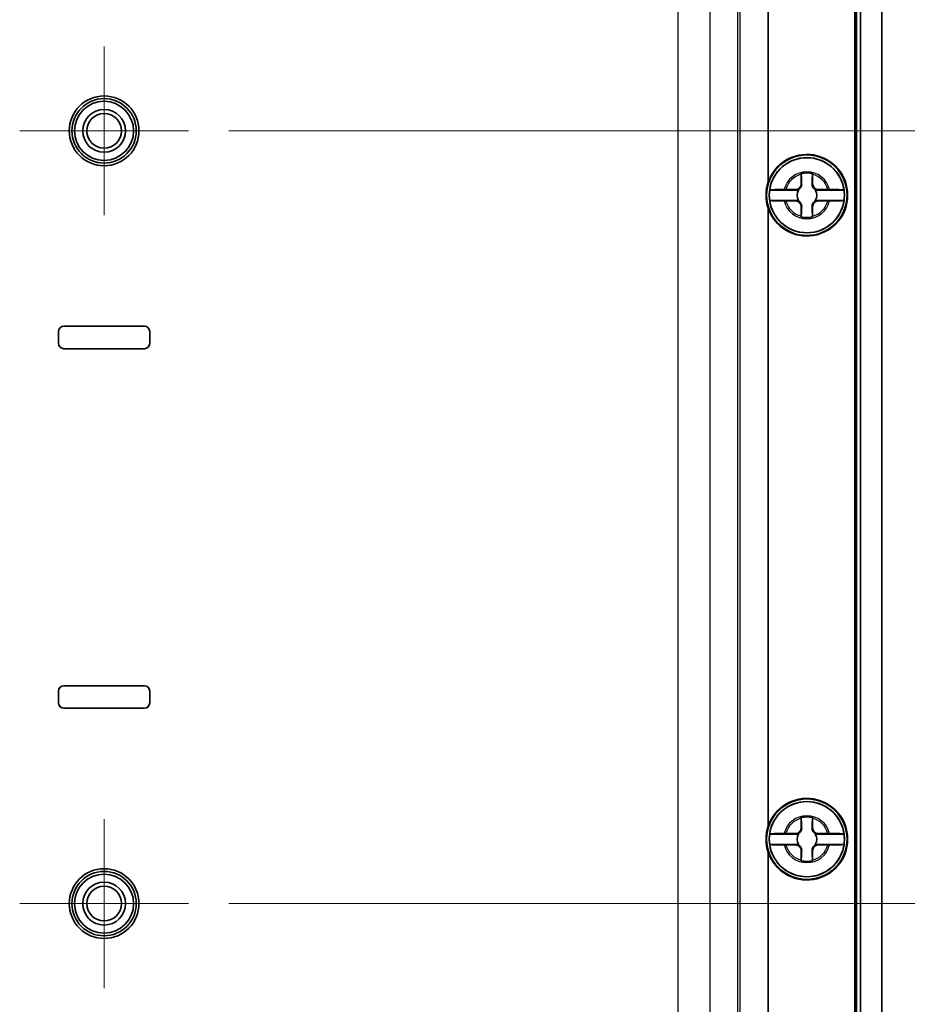
# Model space of a CAD drawing. Units: millimetres. Extents: x 0 to 4158, y 0 to 702.
# Drawn here: x 1598 to 1681, y 363 to 455 of the extents above; entities that cross this region are included whole.
import ezdxf

# ---------------------------------------------------------------- set-up
doc = ezdxf.new("R2010")
doc.units = ezdxf.units.MM
doc.layers.add('Center Mark (ISO)', color=7, linetype='Continuous', lineweight=18, true_color=0x80ffff)
for name, color, linetype, lineweight in [('Dimension (ISO)', 7, 'Continuous', 18), ('Visible (ISO)', 7, 'Continuous', 35), ('Visible Narrow (ISO)', 7, 'Continuous', 25)]:
    doc.layers.add(name, color=color, linetype=linetype, lineweight=lineweight)
doc.styles.add('Note Text (TK)', font='MS PGothic.ttf')
doc.dimstyles.new('Default - Method 1b (TK)', dxfattribs={"dimscale": 2, "dimtxt": 2.5, "dimasz": 2.5, "dimexe": 1, "dimexo": 1.5, "dimgap": 1, "dimtad": 1, "dimtoh": 1, "dimrnd": 1e-08, "dimdsep": 46, "dimtxsty": 'Note Text (TK)', "dimblk": 'OPEN', "dimcen": 0.09, "dimdle": 5, "dimclrd": 100, "dimclre": 100, "dimclrt": 7, "dimadec": 1, "dimazin": 1, "dimtfac": 1, "dimtmove": 0, "dimatfit": 3, "dimldrblk": 'OPEN', "dimfxl": 1, "dimtolj": 1, "dimlwd": -1, "dimlwe": -1, "dimarcsym": 0})

# ---------------------------------------------------------------- blocks, each defined once
blk = doc.blocks.new('_Open')
at = {"color": 0, "linetype": 'ByBlock', "lineweight": -2}
for p, q in [((-1, 0.167), (0, 0)), ((-1, -0.167), (0, 0)), ((0, 0), (-1, 0))]:
    blk.add_line(p, q, dxfattribs=at)
blk = doc.blocks.new('*D40')
at = {"layer": 'Defpoints', "color": 0, "transparency": 16777216}
for p in [(1613.568, 444.746), (1613.568, 372.746), (1699.842, 372.746)]:
    blk.add_point(p, dxfattribs=at)
at = {"layer": 'Dimension (ISO)', "color": 100, "transparency": 16777216}
for p, q in [((1617.318, 444.746), (1702.342, 444.746)), ((1699.842, 438.496), (1699.842, 378.996)), ((1617.318, 372.746), (1702.342, 372.746))]:
    blk.add_line(p, q, dxfattribs=at)
at = {"layer": 'Dimension (ISO)', "color": 100, "transparency": 16777216, "xscale": 6.25, "yscale": 6.25, "zscale": 6.25}
for p, rotation in [((1699.842, 444.746), 90), ((1699.842, 372.746), 270)]:
    blk.add_blockref('_Open', p, dxfattribs=dict(at, rotation=rotation))
at = {"layer": 'Dimension (ISO)', "color": 7, "transparency": 16777216, "insert": (1694.217, 404.733), "char_height": 6.25, "attachment_point": 4, "rotation": 90, "style": 'Note Text (TK)'}
blk.add_mtext('\\A1;72', dxfattribs=at)
blk = doc.blocks.new('*D41')
at = {"layer": 'Defpoints', "color": 0, "transparency": 16777216}
for p in [(1661.597, 488.746), (1661.597, 328.746), (1720.072, 328.746)]:
    blk.add_point(p, dxfattribs=at)
at = {"layer": 'Dimension (ISO)', "color": 100, "transparency": 16777216}
for p, q in [((1665.347, 488.746), (1722.572, 488.746)), ((1720.072, 482.496), (1720.072, 334.996)), ((1665.347, 328.746), (1722.572, 328.746))]:
    blk.add_line(p, q, dxfattribs=at)
at = {"layer": 'Dimension (ISO)', "color": 100, "transparency": 16777216, "xscale": 6.25, "yscale": 6.25, "zscale": 6.25}
for p, rotation in [((1720.072, 488.746), 90), ((1720.072, 328.746), 270)]:
    blk.add_blockref('_Open', p, dxfattribs=dict(at, rotation=rotation))
at = {"layer": 'Dimension (ISO)', "color": 7, "transparency": 16777216, "insert": (1714.447, 402.567), "char_height": 6.25, "attachment_point": 4, "rotation": 90, "style": 'Note Text (TK)'}
blk.add_mtext('\\A1;160', dxfattribs=at)

msp = doc.modelspace()

# ---------------------------------------------------------------- linework, layer by layer
at = {"layer": 'Center Mark (ISO)', "linetype": 'Continuous'}
for p, q in [((1605.6966, 452.6172), (1605.6966, 436.8752)), ((1613.5676, 444.7462), (1597.8256, 444.7462)), ((1605.6966, 380.6172), (1605.6966, 364.8752)), ((1613.5676, 372.7462), (1597.8256, 372.7462))]:
    msp.add_line(p, q, dxfattribs=at)
at = {"layer": 'Visible (ISO)'}
for p, q in [((1667.5966, 495.4441), (1667.5966, 439.9628)), ((1675.6661, 326.4657), (1675.6661, 491.0268)), ((1675.6966, 491.0268), (1675.6966, 326.4657)), ((1675.836, 491.0268), (1675.836, 326.4657)), ((1676.1954, 491.0268), (1676.1954, 326.4657)), ((1678.1966, 491.0268), (1678.1966, 326.4657)), ((1670.6641, 439.7962), (1670.6641, 440.6997)), ((1671.7292, 440.6997), (1671.7292, 439.7962)), ((1670.4153, 439.2299), (1667.7311, 439.2299)), ((1669.2431, 439.2788), (1670.1466, 439.2788)), ((1674.6621, 439.2299), (1671.978, 439.2299)), ((1672.2466, 439.2788), (1673.1501, 439.2788)), ((1667.7311, 438.2626), (1670.4153, 438.2626)), ((1670.1466, 438.2137), (1669.2431, 438.2137)), ((1670.6641, 436.7927), (1670.6641, 437.6962)), ((1671.7292, 437.6962), (1671.7292, 436.7927)), ((1671.978, 438.2626), (1674.6621, 438.2626)), ((1673.1501, 438.2137), (1672.2466, 438.2137)), ((1667.5966, 437.5297), (1667.5966, 379.9628)), ((1601.4466, 424.9462), (1601.4466, 426.0462)), ((1601.4508, 426.0462), (1601.4508, 424.9462)), ((1601.9466, 426.5462), (1609.4466, 426.5462)), ((1609.4466, 426.542), (1601.9466, 426.542)), ((1609.9424, 424.9462), (1609.9424, 426.0462)), ((1609.9466, 426.0462), (1609.9466, 424.9462)), ((1601.9466, 424.4504), (1609.4466, 424.4504)), ((1609.4466, 424.4462), (1601.9466, 424.4462)), ((1601.9466, 393.0462), (1609.4466, 393.0462)), ((1609.4466, 393.042), (1601.9466, 393.042)), ((1601.4466, 391.4462), (1601.4466, 392.5462)), ((1601.4508, 392.5462), (1601.4508, 391.4462)), ((1609.9424, 391.4462), (1609.9424, 392.5462)), ((1609.9466, 392.5462), (1609.9466, 391.4462)), ((1601.9466, 390.9504), (1609.4466, 390.9504)), ((1609.4466, 390.9462), (1601.9466, 390.9462)), ((1670.6641, 379.7962), (1670.6641, 380.6997)), ((1671.7292, 380.6997), (1671.7292, 379.7962)), ((1670.4153, 379.2299), (1667.7311, 379.2299)), ((1669.2431, 379.2788), (1670.1466, 379.2788)), ((1674.6621, 379.2299), (1671.978, 379.2299)), ((1672.2466, 379.2788), (1673.1501, 379.2788)), ((1667.7311, 378.2626), (1670.4153, 378.2626)), ((1670.1466, 378.2137), (1669.2431, 378.2137)), ((1671.978, 378.2626), (1674.6621, 378.2626)), ((1673.1501, 378.2137), (1672.2466, 378.2137)), ((1667.5966, 377.5297), (1667.5966, 322.0483)), ((1670.6641, 376.7927), (1670.6641, 377.6962)), ((1671.7292, 377.6962), (1671.7292, 376.7927))]:
    msp.add_line(p, q, dxfattribs=at)
for centre, radius in [((1605.6966, 444.7462), 3.25), ((1605.6966, 444.7462), 3), ((1605.6966, 444.7462), 2.75), ((1605.6966, 444.7462), 1.9999), ((1605.6966, 444.7462), 1.621), ((1671.1966, 438.7462), 3.75), ((1671.1966, 438.7462), 3.5), ((1671.1966, 378.7462), 3.75), ((1671.1966, 378.7462), 3.5), ((1605.6966, 372.7462), 3.25), ((1605.6966, 372.7462), 3), ((1605.6966, 372.7462), 2.75), ((1605.6966, 372.7462), 1.9999), ((1605.6966, 372.7462), 1.621)]:
    msp.add_circle(centre, radius, dxfattribs=at)
for centre, radius, start, end in [((1671.1966, 438.7462), 3.8, 198.671718, 161.328282), ((1671.1966, 438.7462), 3.4991, 7.944916, 172.055084), ((1671.1966, 438.7462), 2.0825, 75.184635, 104.815365), ((1671.1966, 438.7462), 2.0764, 75.314229, 104.685771), ((1670.1466, 439.7962), 0.5175, 270, 0), ((1672.2466, 439.7962), 0.5175, 180, 270), ((1671.1966, 438.7462), 3.4991, 172.055084, 187.944916), ((1671.1966, 438.7462), 0.9189, 148.243045, 211.756955), ((1671.1966, 438.7462), 0.9189, 328.243045, 31.756955), ((1671.1966, 438.7462), 3.4991, 352.055084, 7.944916), ((1671.1966, 438.7462), 3.4991, 187.944916, 352.055084), ((1670.1466, 437.6962), 0.5175, 0, 90), ((1672.2466, 437.6962), 0.5175, 90, 180), ((1671.1966, 438.7462), 2.0825, 255.184635, 284.815365), ((1671.1966, 438.7462), 2.0764, 255.314229, 284.685771), ((1601.9466, 426.0462), 0.5, 90, 180), ((1601.9466, 426.0462), 0.4958, 90, 180), ((1609.4466, 426.0462), 0.5, 0, 90), ((1609.4466, 426.0462), 0.4958, 0, 90), ((1601.9466, 424.9462), 0.5, 180, 270), ((1601.9466, 424.9462), 0.4958, 180, 270), ((1609.4466, 424.9462), 0.4958, 270, 0), ((1609.4466, 424.9462), 0.5, 270, 0), ((1601.9466, 392.5462), 0.5, 90, 180), ((1601.9466, 392.5462), 0.4958, 90, 180), ((1609.4466, 392.5462), 0.5, 0, 90), ((1609.4466, 392.5462), 0.4958, 0, 90), ((1601.9466, 391.4462), 0.5, 180, 270), ((1601.9466, 391.4462), 0.4958, 180, 270), ((1609.4466, 391.4462), 0.4958, 270, 0), ((1609.4466, 391.4462), 0.5, 270, 0), ((1671.1966, 378.7462), 3.8, 198.671718, 161.328282), ((1671.1966, 378.7462), 3.4991, 7.944916, 172.055084), ((1671.1966, 378.7462), 2.0825, 75.184635, 104.815365), ((1671.1966, 378.7462), 2.0764, 75.314229, 104.685771), ((1671.1966, 378.7462), 3.4991, 172.055084, 187.944916), ((1670.1466, 379.7962), 0.5175, 270, 0), ((1671.1966, 378.7462), 0.9189, 148.243045, 211.756955), ((1672.2466, 379.7962), 0.5175, 180, 270), ((1671.1966, 378.7462), 0.9189, 328.243045, 31.756955), ((1671.1966, 378.7462), 3.4991, 352.055084, 7.944916), ((1671.1966, 378.7462), 3.4991, 187.944916, 352.055084), ((1670.1466, 377.6962), 0.5175, 0, 90), ((1672.2466, 377.6962), 0.5175, 90, 180), ((1671.1966, 378.7462), 2.0825, 255.184635, 284.815365), ((1671.1966, 378.7462), 2.0764, 255.314229, 284.685771)]:
    msp.add_arc(centre, radius, start, end, dxfattribs=at)
for centre in [(1671.2144, 438.7462), (1671.2144, 378.7462)]:
    msp.add_ellipse(centre, major_axis=(3.8168, 0), ratio=0.9999892, start_param=2.817197, end_param=3.4659883, dxfattribs=at)
for points, degree in [([(1670.6641, 440.6997), (1670.6641, 440.7195), (1670.6641, 440.7394), (1670.6641, 440.7595)], 3), ([(1670.6641, 440.7595), (1670.6672, 440.7571), (1670.6702, 440.7548)], 2), ([(1671.7291, 440.7595), (1671.7261, 440.7571), (1671.723, 440.7548)], 2), ([(1671.7291, 440.7595), (1671.7292, 440.7394), (1671.7292, 440.7195), (1671.7292, 440.6997)], 3), ([(1669.0767, 439.2786), (1669.1127, 439.2787), (1669.1483, 439.2787), (1669.1834, 439.2787)], 3), ([(1669.1834, 439.2787), (1669.2035, 439.2787), (1669.2234, 439.2788), (1669.2431, 439.2788)], 3), ([(1673.1501, 439.2788), (1673.1699, 439.2788), (1673.1898, 439.2787), (1673.2099, 439.2787)], 3), ([(1673.2099, 439.2787), (1673.2449, 439.2787), (1673.2806, 439.2787), (1673.3166, 439.2786)], 3), ([(1669.1834, 438.2137), (1669.1483, 438.2137), (1669.1127, 438.2138), (1669.0767, 438.2139)], 3), ([(1669.2431, 438.2137), (1669.2234, 438.2137), (1669.2035, 438.2137), (1669.1834, 438.2137)], 3), ([(1673.2099, 438.2137), (1673.1898, 438.2137), (1673.1699, 438.2137), (1673.1501, 438.2137)], 3), ([(1673.3166, 438.2139), (1673.2806, 438.2138), (1673.245, 438.2137), (1673.2099, 438.2137)], 3), ([(1670.6641, 436.7329), (1670.6641, 436.7531), (1670.6641, 436.773), (1670.6641, 436.7927)], 3), ([(1670.6641, 436.7329), (1670.6672, 436.7353), (1670.6702, 436.7377)], 2), ([(1671.7291, 436.7329), (1671.7261, 436.7353), (1671.723, 436.7377)], 2), ([(1671.7292, 436.7927), (1671.7292, 436.773), (1671.7292, 436.7531), (1671.7291, 436.7329)], 3), ([(1670.6641, 380.6997), (1670.6641, 380.7195), (1670.6641, 380.7394), (1670.6641, 380.7595)], 3), ([(1670.6641, 380.7595), (1670.6672, 380.7571), (1670.6702, 380.7548)], 2), ([(1671.7291, 380.7595), (1671.7261, 380.7571), (1671.723, 380.7548)], 2), ([(1671.7291, 380.7595), (1671.7292, 380.7394), (1671.7292, 380.7195), (1671.7292, 380.6997)], 3), ([(1669.0767, 379.2786), (1669.1127, 379.2787), (1669.1483, 379.2787), (1669.1834, 379.2787)], 3), ([(1669.1834, 379.2787), (1669.2035, 379.2787), (1669.2234, 379.2788), (1669.2431, 379.2788)], 3), ([(1673.1501, 379.2788), (1673.1699, 379.2788), (1673.1898, 379.2787), (1673.2099, 379.2787)], 3), ([(1673.2099, 379.2787), (1673.2449, 379.2787), (1673.2806, 379.2787), (1673.3166, 379.2786)], 3), ([(1669.1834, 378.2137), (1669.1483, 378.2137), (1669.1127, 378.2138), (1669.0767, 378.2139)], 3), ([(1669.2431, 378.2137), (1669.2234, 378.2137), (1669.2035, 378.2137), (1669.1834, 378.2137)], 3), ([(1673.2099, 378.2137), (1673.1898, 378.2137), (1673.1699, 378.2137), (1673.1501, 378.2137)], 3), ([(1673.3166, 378.2139), (1673.2806, 378.2138), (1673.245, 378.2137), (1673.2099, 378.2137)], 3), ([(1670.6641, 376.7329), (1670.6641, 376.7531), (1670.6641, 376.773), (1670.6641, 376.7927)], 3), ([(1670.6641, 376.7329), (1670.6672, 376.7353), (1670.6702, 376.7377)], 2), ([(1671.7291, 376.7329), (1671.7261, 376.7353), (1671.723, 376.7377)], 2), ([(1671.7292, 376.7927), (1671.7292, 376.773), (1671.7292, 376.7531), (1671.7291, 376.7329)], 3)]:
    msp.add_open_spline(points, degree=degree, dxfattribs=at)
for points, weights in [([(1670.6702, 440.7548), (1670.699, 440.1372), (1670.714, 439.7962)], [1.19985381004, 1.58575965915, 1.90626778515]), ([(1671.6793, 439.7962), (1671.6943, 440.1372), (1671.723, 440.7548)], [1.90626778515, 1.58575965918, 1.19985381012]), ([(1670.2578, 439.2352), (1670.3422, 439.2323), (1670.4153, 439.2299)], [1.02934616585, 1.01791951701, 1]), ([(1671.978, 439.2299), (1672.0511, 439.2323), (1672.1355, 439.2352)], [1, 1.01791951701, 1.02934616585]), ([(1670.4153, 438.2626), (1670.3422, 438.2602), (1670.2578, 438.2573)], [1, 1.01791951701, 1.02934616585]), ([(1670.714, 437.6962), (1670.699, 437.3552), (1670.6702, 436.7377)], [1.90626778515, 1.58575965918, 1.19985381012]), ([(1671.723, 436.7377), (1671.6943, 437.3552), (1671.6793, 437.6962)], [1.19985381004, 1.58575965915, 1.90626778515]), ([(1672.1355, 438.2573), (1672.0511, 438.2602), (1671.978, 438.2626)], [1.02934616585, 1.01791951701, 1]), ([(1670.6702, 380.7548), (1670.699, 380.1372), (1670.714, 379.7962)], [1.19985381004, 1.58575965915, 1.90626778515]), ([(1671.6793, 379.7962), (1671.6943, 380.1372), (1671.723, 380.7548)], [1.90626778515, 1.58575965918, 1.19985381012]), ([(1670.2578, 379.2352), (1670.3422, 379.2323), (1670.4153, 379.2299)], [1.02934616585, 1.01791951701, 1]), ([(1671.978, 379.2299), (1672.0511, 379.2323), (1672.1355, 379.2352)], [1, 1.01791951701, 1.02934616585]), ([(1670.4153, 378.2626), (1670.3422, 378.2602), (1670.2578, 378.2573)], [1, 1.01791951701, 1.02934616585]), ([(1672.1355, 378.2573), (1672.0511, 378.2602), (1671.978, 378.2626)], [1.02934616585, 1.01791951701, 1]), ([(1670.714, 377.6962), (1670.699, 377.3552), (1670.6702, 376.7377)], [1.90626778515, 1.58575965918, 1.19985381012]), ([(1671.723, 376.7377), (1671.6943, 377.3552), (1671.6793, 377.6962)], [1.19985381004, 1.58575965915, 1.90626778515])]:
    msp.add_rational_spline(points, weights, degree=2, dxfattribs=at)
for points, knots in [([(1670.714, 439.7962), (1670.7164, 439.7416), (1670.7107, 439.6853), (1670.6859, 439.5919), (1670.6698, 439.5488), (1670.6229, 439.4641), (1670.5919, 439.4224), (1670.5204, 439.3509), (1670.4787, 439.3199), (1670.3941, 439.2731), (1670.351, 439.2569), (1670.2943, 439.2419), (1670.2761, 439.2381), (1670.2578, 439.2352)], [0.281842919, 0.281842919, 0.281842919, 0.281842919, 0.303398833, 0.303398833, 0.318566571, 0.318566571, 0.333734309, 0.333734309, 0.348902047, 0.348902047, 0.364069785, 0.364069785, 0.371178036, 0.371178036, 0.371178036, 0.371178036]), ([(1672.1355, 439.2352), (1672.1172, 439.2381), (1672.0989, 439.2419), (1672.0423, 439.2569), (1671.9992, 439.2731), (1671.9145, 439.3199), (1671.8728, 439.3509), (1671.8013, 439.4224), (1671.7703, 439.4641), (1671.7235, 439.5488), (1671.7073, 439.5919), (1671.6826, 439.6853), (1671.6769, 439.7416), (1671.6793, 439.7962)], [0.296290581, 0.296290581, 0.296290581, 0.296290581, 0.303398833, 0.303398833, 0.318566571, 0.318566571, 0.333734309, 0.333734309, 0.348902047, 0.348902047, 0.364069785, 0.364069785, 0.385625698, 0.385625698, 0.385625698, 0.385625698]), ([(1667.7311, 439.2299), (1667.7323, 439.2359), (1667.7737, 439.2429), (1667.9074, 439.254), (1668.0242, 439.26), (1668.2723, 439.2685), (1668.4482, 439.2726), (1668.7493, 439.2769), (1668.9197, 439.2783), (1669.0767, 439.2786)], [0.00023016, 0.00023016, 0.00023016, 0.00023016, 0.05161531, 0.05161531, 0.10363277, 0.10363277, 0.15626428, 0.15626428, 0.20124468, 0.20124468, 0.20124468, 0.20124468]), ([(1673.3166, 439.2786), (1673.4736, 439.2783), (1673.6439, 439.2769), (1673.9451, 439.2726), (1674.1209, 439.2685), (1674.3691, 439.26), (1674.4858, 439.254), (1674.6195, 439.2429), (1674.661, 439.2359), (1674.6621, 439.2299)], [0.64835127, 0.64835127, 0.64835127, 0.64835127, 0.69333166, 0.69333166, 0.74596318, 0.74596318, 0.79798064, 0.79798064, 0.84936579, 0.84936579, 0.84936579, 0.84936579]), ([(1669.0767, 438.2139), (1668.9197, 438.2142), (1668.7493, 438.2156), (1668.4482, 438.2199), (1668.2723, 438.2239), (1668.0242, 438.2325), (1667.9074, 438.2385), (1667.7737, 438.2496), (1667.7323, 438.2566), (1667.7311, 438.2626)], [0.64835127, 0.64835127, 0.64835127, 0.64835127, 0.69333166, 0.69333166, 0.74596318, 0.74596318, 0.79798064, 0.79798064, 0.84936579, 0.84936579, 0.84936579, 0.84936579]), ([(1670.2578, 438.2573), (1670.2761, 438.2544), (1670.2943, 438.2505), (1670.351, 438.2355), (1670.3941, 438.2194), (1670.4787, 438.1725), (1670.5204, 438.1415), (1670.5919, 438.07), (1670.6229, 438.0283), (1670.6698, 437.9437), (1670.6859, 437.9006), (1670.7107, 437.8072), (1670.7164, 437.7509), (1670.714, 437.6962)], [0.296290581, 0.296290581, 0.296290581, 0.296290581, 0.303398833, 0.303398833, 0.318566571, 0.318566571, 0.333734309, 0.333734309, 0.348902047, 0.348902047, 0.364069785, 0.364069785, 0.385625698, 0.385625698, 0.385625698, 0.385625698]), ([(1671.6793, 437.6962), (1671.6769, 437.7509), (1671.6826, 437.8072), (1671.7073, 437.9006), (1671.7235, 437.9437), (1671.7703, 438.0283), (1671.8013, 438.07), (1671.8728, 438.1415), (1671.9145, 438.1725), (1671.9992, 438.2194), (1672.0423, 438.2355), (1672.0989, 438.2505), (1672.1172, 438.2544), (1672.1355, 438.2573)], [0.281842919, 0.281842919, 0.281842919, 0.281842919, 0.303398833, 0.303398833, 0.318566571, 0.318566571, 0.333734309, 0.333734309, 0.348902047, 0.348902047, 0.364069785, 0.364069785, 0.371178036, 0.371178036, 0.371178036, 0.371178036]), ([(1674.6621, 438.2626), (1674.661, 438.2566), (1674.6195, 438.2496), (1674.4858, 438.2385), (1674.3691, 438.2325), (1674.1209, 438.2239), (1673.9451, 438.2199), (1673.6439, 438.2156), (1673.4736, 438.2142), (1673.3166, 438.2139)], [0.00023016, 0.00023016, 0.00023016, 0.00023016, 0.05161531, 0.05161531, 0.10363277, 0.10363277, 0.15626428, 0.15626428, 0.20124468, 0.20124468, 0.20124468, 0.20124468]), ([(1667.7311, 379.2299), (1667.7323, 379.2359), (1667.7737, 379.2429), (1667.9074, 379.254), (1668.0242, 379.26), (1668.2723, 379.2685), (1668.4482, 379.2726), (1668.7493, 379.2769), (1668.9197, 379.2783), (1669.0767, 379.2786)], [0.00023016, 0.00023016, 0.00023016, 0.00023016, 0.05161531, 0.05161531, 0.10363277, 0.10363277, 0.15626428, 0.15626428, 0.20124468, 0.20124468, 0.20124468, 0.20124468]), ([(1670.714, 379.7962), (1670.7164, 379.7416), (1670.7107, 379.6853), (1670.6859, 379.5919), (1670.6698, 379.5488), (1670.6229, 379.4641), (1670.5919, 379.4224), (1670.5204, 379.3509), (1670.4787, 379.3199), (1670.3941, 379.2731), (1670.351, 379.2569), (1670.2943, 379.2419), (1670.2761, 379.2381), (1670.2578, 379.2352)], [0.281842919, 0.281842919, 0.281842919, 0.281842919, 0.303398833, 0.303398833, 0.318566571, 0.318566571, 0.333734309, 0.333734309, 0.348902047, 0.348902047, 0.364069785, 0.364069785, 0.371178036, 0.371178036, 0.371178036, 0.371178036]), ([(1672.1355, 379.2352), (1672.1172, 379.2381), (1672.0989, 379.2419), (1672.0423, 379.2569), (1671.9992, 379.2731), (1671.9145, 379.3199), (1671.8728, 379.3509), (1671.8013, 379.4224), (1671.7703, 379.4641), (1671.7235, 379.5488), (1671.7073, 379.5919), (1671.6826, 379.6853), (1671.6769, 379.7416), (1671.6793, 379.7962)], [0.296290581, 0.296290581, 0.296290581, 0.296290581, 0.303398833, 0.303398833, 0.318566571, 0.318566571, 0.333734309, 0.333734309, 0.348902047, 0.348902047, 0.364069785, 0.364069785, 0.385625698, 0.385625698, 0.385625698, 0.385625698]), ([(1673.3166, 379.2786), (1673.4736, 379.2783), (1673.6439, 379.2769), (1673.9451, 379.2726), (1674.1209, 379.2685), (1674.3691, 379.26), (1674.4858, 379.254), (1674.6195, 379.2429), (1674.661, 379.2359), (1674.6621, 379.2299)], [0.64835127, 0.64835127, 0.64835127, 0.64835127, 0.69333166, 0.69333166, 0.74596318, 0.74596318, 0.79798064, 0.79798064, 0.84936579, 0.84936579, 0.84936579, 0.84936579]), ([(1669.0767, 378.2139), (1668.9197, 378.2142), (1668.7493, 378.2156), (1668.4482, 378.2199), (1668.2723, 378.2239), (1668.0242, 378.2325), (1667.9074, 378.2385), (1667.7737, 378.2496), (1667.7323, 378.2566), (1667.7311, 378.2626)], [0.64835127, 0.64835127, 0.64835127, 0.64835127, 0.69333166, 0.69333166, 0.74596318, 0.74596318, 0.79798064, 0.79798064, 0.84936579, 0.84936579, 0.84936579, 0.84936579]), ([(1670.2578, 378.2573), (1670.2761, 378.2544), (1670.2943, 378.2505), (1670.351, 378.2355), (1670.3941, 378.2194), (1670.4787, 378.1725), (1670.5204, 378.1415), (1670.5919, 378.07), (1670.6229, 378.0283), (1670.6698, 377.9437), (1670.6859, 377.9006), (1670.7107, 377.8072), (1670.7164, 377.7509), (1670.714, 377.6962)], [0.296290581, 0.296290581, 0.296290581, 0.296290581, 0.303398833, 0.303398833, 0.318566571, 0.318566571, 0.333734309, 0.333734309, 0.348902047, 0.348902047, 0.364069785, 0.364069785, 0.385625698, 0.385625698, 0.385625698, 0.385625698]), ([(1671.6793, 377.6962), (1671.6769, 377.7509), (1671.6826, 377.8072), (1671.7073, 377.9006), (1671.7235, 377.9437), (1671.7703, 378.0283), (1671.8013, 378.07), (1671.8728, 378.1415), (1671.9145, 378.1725), (1671.9992, 378.2194), (1672.0423, 378.2355), (1672.0989, 378.2505), (1672.1172, 378.2544), (1672.1355, 378.2573)], [0.281842919, 0.281842919, 0.281842919, 0.281842919, 0.303398833, 0.303398833, 0.318566571, 0.318566571, 0.333734309, 0.333734309, 0.348902047, 0.348902047, 0.364069785, 0.364069785, 0.371178036, 0.371178036, 0.371178036, 0.371178036]), ([(1674.6621, 378.2626), (1674.661, 378.2566), (1674.6195, 378.2496), (1674.4858, 378.2385), (1674.3691, 378.2325), (1674.1209, 378.2239), (1673.9451, 378.2199), (1673.6439, 378.2156), (1673.4736, 378.2142), (1673.3166, 378.2139)], [0.00023016, 0.00023016, 0.00023016, 0.00023016, 0.05161531, 0.05161531, 0.10363277, 0.10363277, 0.15626428, 0.15626428, 0.20124468, 0.20124468, 0.20124468, 0.20124468])]:
    msp.add_open_spline(points, degree=3, knots=knots, dxfattribs=at)
for points, weights, knots in [([(1670.1466, 439.2788), (1670.1658, 439.2788), (1670.1912, 439.2713), (1670.2038, 439.2666), (1670.2184, 439.2599), (1670.2352, 439.2505), (1670.251, 439.2401), (1670.2578, 439.2352)], [1, 1.01798182369, 1.02510639849, 1.02625383188, 1.02452620551, 1.01883928517, 1.01001181969, 1.00523259624], [0.14072775, 0.14072775, 0.14072775, 0.18957176, 0.20400486, 0.22051788, 0.2390347, 0.25941615, 0.27394839, 0.27394839, 0.27394839]), ([(1672.1355, 439.2352), (1672.1432, 439.2408), (1672.1603, 439.2518), (1672.1776, 439.2613), (1672.1923, 439.2678), (1672.2047, 439.2722), (1672.2287, 439.2788), (1672.2466, 439.2788)], [1.00523259624, 1.01065099597, 1.01986869717, 1.0251326851, 1.02623192952, 1.02453944563, 1.01680956149, 1], [0.00750711, 0.00750711, 0.00750711, 0.02398291, 0.04549194, 0.06443421, 0.08092358, 0.09506796, 0.14072775, 0.14072775, 0.14072775]), ([(1670.2578, 438.2573), (1670.25, 438.2517), (1670.2329, 438.2406), (1670.2156, 438.2312), (1670.201, 438.2247), (1670.1886, 438.2203), (1670.1646, 438.2137), (1670.1466, 438.2137)], [1.00523259624, 1.01065099597, 1.01986869717, 1.0251326851, 1.02623192952, 1.02453944563, 1.01680956149, 1], [0.00750711, 0.00750711, 0.00750711, 0.02398291, 0.04549194, 0.06443421, 0.08092358, 0.09506796, 0.14072775, 0.14072775, 0.14072775]), ([(1672.2466, 438.2137), (1672.2274, 438.2137), (1672.202, 438.2211), (1672.1894, 438.2258), (1672.1749, 438.2326), (1672.1581, 438.242), (1672.1423, 438.2523), (1672.1355, 438.2573)], [1, 1.01798182369, 1.02510639849, 1.02625383188, 1.02452620551, 1.01883928517, 1.01001181969, 1.00523259624], [0.14072775, 0.14072775, 0.14072775, 0.18957176, 0.20400486, 0.22051788, 0.2390347, 0.25941615, 0.27394839, 0.27394839, 0.27394839]), ([(1670.1466, 379.2788), (1670.1658, 379.2788), (1670.1912, 379.2713), (1670.2038, 379.2666), (1670.2184, 379.2599), (1670.2352, 379.2505), (1670.251, 379.2401), (1670.2578, 379.2352)], [1, 1.01798182369, 1.02510639849, 1.02625383188, 1.02452620551, 1.01883928517, 1.01001181969, 1.00523259624], [0.14072775, 0.14072775, 0.14072775, 0.18957176, 0.20400486, 0.22051788, 0.2390347, 0.25941615, 0.27394839, 0.27394839, 0.27394839]), ([(1672.1355, 379.2352), (1672.1432, 379.2408), (1672.1603, 379.2518), (1672.1776, 379.2613), (1672.1923, 379.2678), (1672.2047, 379.2722), (1672.2287, 379.2788), (1672.2466, 379.2788)], [1.00523259624, 1.01065099597, 1.01986869717, 1.0251326851, 1.02623192952, 1.02453944563, 1.01680956149, 1], [0.00750711, 0.00750711, 0.00750711, 0.02398291, 0.04549194, 0.06443421, 0.08092358, 0.09506796, 0.14072775, 0.14072775, 0.14072775]), ([(1670.2578, 378.2573), (1670.25, 378.2517), (1670.2329, 378.2406), (1670.2156, 378.2312), (1670.201, 378.2247), (1670.1886, 378.2203), (1670.1646, 378.2137), (1670.1466, 378.2137)], [1.00523259624, 1.01065099597, 1.01986869717, 1.0251326851, 1.02623192952, 1.02453944563, 1.01680956149, 1], [0.00750711, 0.00750711, 0.00750711, 0.02398291, 0.04549194, 0.06443421, 0.08092358, 0.09506796, 0.14072775, 0.14072775, 0.14072775]), ([(1672.2466, 378.2137), (1672.2274, 378.2137), (1672.202, 378.2211), (1672.1894, 378.2258), (1672.1749, 378.2326), (1672.1581, 378.242), (1672.1423, 378.2523), (1672.1355, 378.2573)], [1, 1.01798182369, 1.02510639849, 1.02625383188, 1.02452620551, 1.01883928517, 1.01001181969, 1.00523259624], [0.14072775, 0.14072775, 0.14072775, 0.18957176, 0.20400486, 0.22051788, 0.2390347, 0.25941615, 0.27394839, 0.27394839, 0.27394839])]:
    msp.add_rational_spline(points, weights, degree=2, knots=knots, dxfattribs=at)
at = {"layer": 'Visible Narrow (ISO)'}
for p, q in [((1664.7293, 495.6826), (1664.7293, 321.8099)), ((1664.979, 321.8099), (1664.979, 495.6826)), ((1659.1757, 493.1272), (1659.1757, 324.3653)), ((1662.1739, 324.3653), (1662.1739, 493.1272)), ((1670.6641, 439.7962), (1670.714, 439.7962)), ((1671.7292, 439.7962), (1671.6793, 439.7962)), ((1670.6641, 437.6962), (1670.714, 437.6962)), ((1671.7292, 437.6962), (1671.6793, 437.6962)), ((1601.4466, 426.0462), (1601.4508, 426.0462)), ((1601.9466, 426.5462), (1601.9466, 426.542)), ((1609.4466, 426.5462), (1609.4466, 426.542)), ((1609.9466, 426.0462), (1609.9424, 426.0462)), ((1601.4466, 424.9462), (1601.4508, 424.9462)), ((1609.9466, 424.9462), (1609.9424, 424.9462)), ((1601.9466, 424.4462), (1601.9466, 424.4504)), ((1609.4466, 424.4462), (1609.4466, 424.4504)), ((1601.9466, 393.0462), (1601.9466, 393.042)), ((1609.4466, 393.0462), (1609.4466, 393.042)), ((1601.4466, 392.5462), (1601.4508, 392.5462)), ((1609.9466, 392.5462), (1609.9424, 392.5462)), ((1601.4466, 391.4462), (1601.4508, 391.4462)), ((1601.9466, 390.9462), (1601.9466, 390.9504)), ((1609.4466, 390.9462), (1609.4466, 390.9504)), ((1609.9466, 391.4462), (1609.9424, 391.4462)), ((1670.6641, 379.7962), (1670.714, 379.7962)), ((1671.7292, 379.7962), (1671.6793, 379.7962)), ((1670.6641, 377.6962), (1670.714, 377.6962)), ((1671.7292, 377.6962), (1671.6793, 377.6962))]:
    msp.add_line(p, q, dxfattribs=at)
for centre, radius, start, end in [((1671.1966, 438.7462), 2.1858, 14.096702, 165.903298), ((1671.1966, 438.7462), 2.0248, 105.2486, 164.7514), ((1671.1966, 438.7462), 2.0248, 15.2486, 74.7514), ((1671.1966, 438.7462), 2.1858, 194.096702, 345.903298), ((1671.1966, 438.7462), 2.0248, 195.2486, 254.7514), ((1671.1966, 438.7462), 2.0248, 285.2486, 344.7514), ((1671.1966, 378.7462), 2.1858, 14.096702, 165.903298), ((1671.1966, 378.7462), 2.0248, 105.2486, 164.7514), ((1671.1966, 378.7462), 2.0248, 15.2486, 74.7514), ((1671.1966, 378.7462), 2.1858, 194.096702, 345.903298), ((1671.1966, 378.7462), 2.0248, 195.2486, 254.7514), ((1671.1966, 378.7462), 2.0248, 285.2486, 344.7514)]:
    msp.add_arc(centre, radius, start, end, dxfattribs=at)

# ---------------------------------------------------------------- dimensions: what is measured, and where the dimension line sits
at = {"layer": 'Dimension (ISO)', "color": 100, "true_color": 0x00ff3f}
for base, p1, p2, picture, middle in [((1720.072, 328.7462), (1661.5966, 488.7462), (1661.5966, 328.7462), '*D41', (1720.072, 408.7462)), ((1699.8417, 372.7462), (1613.5676, 444.7462), (1613.5676, 372.7462), '*D40', (1699.8417, 408.7462))]:
    dim = msp.add_linear_dim(base=base, p1=p1, p2=p2, angle=90, dimstyle='Default - Method 1b (TK)', override={"dimscale": 0, "dimtxt": 6.25, "dimasz": 6.25, "dimexe": 2.5, "dimexo": 3.75, "dimgap": 2.5, "dimtoh": 0, "dimdec": 2, "dimcen": 0.225, "dimtol": 0, "dimlim": 0, "dimtp": 0, "dimtm": 0, "dimtdec": 2, "dimtofl": 0, "dimatfit": 1}, dxfattribs=at)
    dim.commit()
    dim.dimension.update_dxf_attribs({"geometry": picture, "text_midpoint": middle, "dimtype": 160})

doc.saveas('drawing.dxf')
